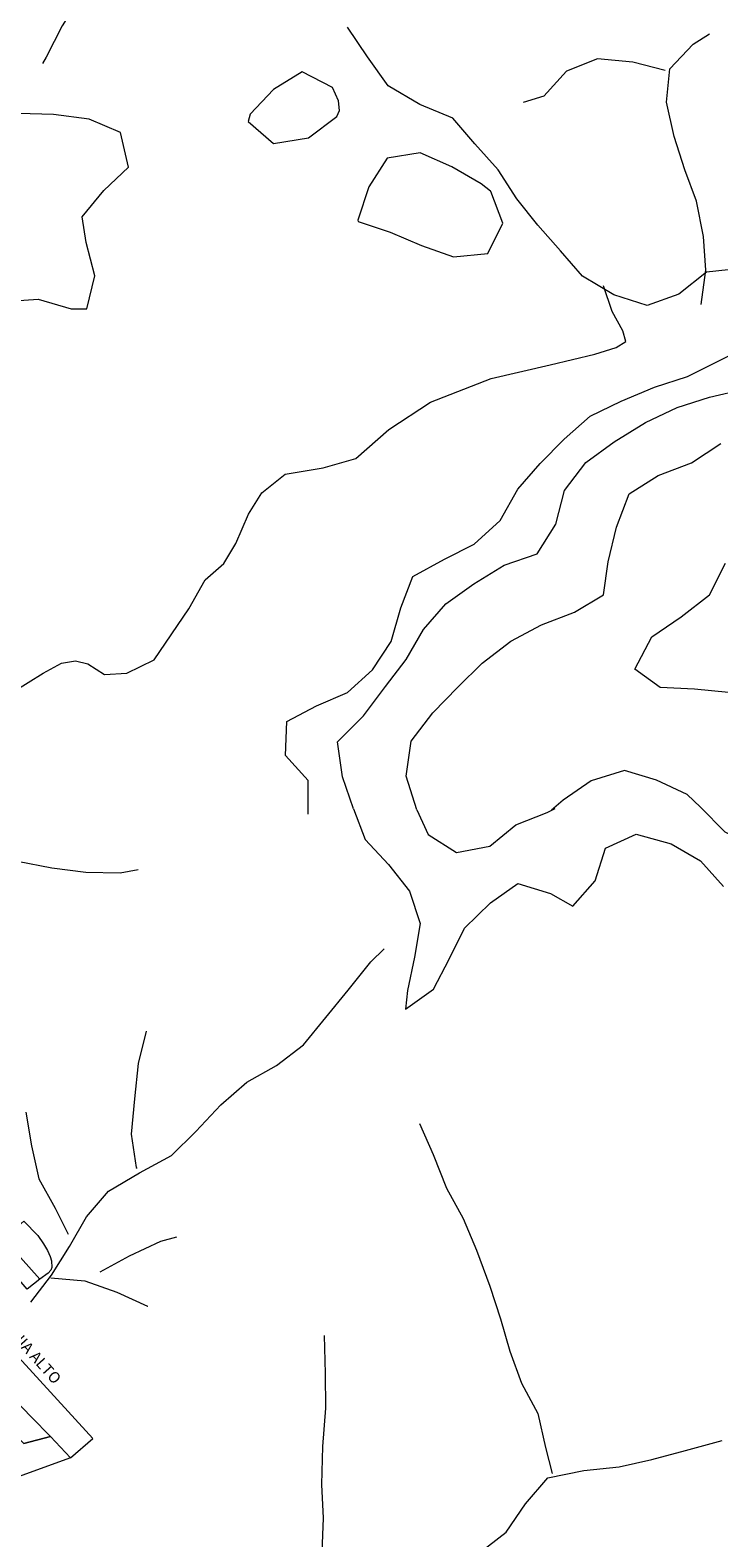
# Model space of a CAD drawing. Units: metres. Extents: x 658751 to 675909, y 5917978 to 5932239.
# Drawn here: x 674179 to 674796, y 5920009 to 5921361 of the extents above; entities that cross this region are included whole.
import ezdxf

# ---------------------------------------------------------------- set-up
doc = ezdxf.new("R2010")
doc.units = ezdxf.units.M
doc.header["$LTSCALE"] = 0.508
for name, color, linetype, lineweight in [('Deslindes_10m', 9, 'Continuous', 9), ('Drenaje_10m', 4, 'Continuous', 9), ('Niveles_10m', 40, 'Continuous', 9), ('toponimia_10m', 7, 'Continuous', 9), ('trama_10m', 7, 'Continuous', 9)]:
    doc.layers.add(name, color=color, linetype=linetype, lineweight=lineweight)
doc.styles.add('Txt', font='txt_____.ttf')

msp = doc.modelspace()

# ---------------------------------------------------------------- linework, layer by layer
at = {"layer": 'Deslindes_10m'}
for points in [[(674187.2, 5920241.1), (674155.1, 5920277.2), (674172.8, 5920293.1), (674185.4, 5920280.1), (674190.5, 5920272.7), (674194, 5920266.8), (674196.4, 5920261.5), (674197.8, 5920257.4), (674197.9, 5920251.6), (674197.1, 5920249.2), (674194.6, 5920246.4), (674187.2, 5920241.1)], [(674175.8, 5920232.1), (674144.7, 5920268), (674155.1, 5920277.2), (674187.2, 5920241.1), (674175.8, 5920232.1)], [(674159.2, 5920180.6), (674137.7, 5920160.5), (674141, 5920157.2), (674179.9, 5920117.3), (674196.8, 5920099.9), (674214.8, 5920080.9), (674234.8, 5920098), (674165.1, 5920174.3)], [(674163.3, 5920103.2), (674154.9, 5920112.2), (674110.1, 5920158.8), (674112.7, 5920161.5), (674123.3, 5920151.2), (674135.3, 5920162.8), (674141, 5920157.2), (674179.9, 5920117.3), (674196.8, 5920099.9), (674172.9, 5920093.6), (674163.3, 5920103.2)], [(674065.6, 5920026.7), (674045.6, 5920045.3), (674021.9, 5920068.5), (674024.5, 5920071), (674022.9, 5920073), (674037.2, 5920087.9), (674039.6, 5920085.6), (674040.8, 5920086.9), (674062.9, 5920064.6), (674074.9, 5920076.3), (674080.7, 5920082.9), (674092.8, 5920094.1), (674107.1, 5920106.5), (674127.3, 5920085.7), (674141.8, 5920099.5), (674154.9, 5920112.2), (674163.3, 5920103.2), (674172.9, 5920093.6), (674196.8, 5920099.9), (674214.8, 5920080.9), (674065.6, 5920026.7)]]:
    msp.add_lwpolyline(points, dxfattribs=at)
at = {"layer": 'Drenaje_10m'}
for points in [[(674273.6, 5921592.1), (674274.2, 5921561.6), (674275, 5921530.1), (674276.4, 5921499.7), (674274.5, 5921467.6), (674260.9, 5921439.2), (674243.7, 5921414.2), (674223.7, 5921391.5), (674207.4, 5921365.3), (674193, 5921337.3), (674189.7, 5921331.5)], [(674780.3, 5921115.2), (674784.6, 5921146), (674782.5, 5921176.2), (674776.2, 5921208), (674765.7, 5921236.2), (674756.3, 5921265.9), (674749.2, 5921296.8), (674752.4, 5921326.8), (674773.2, 5921349), (674787.8, 5921358.2)], [(674748.1, 5921325.3), (674719, 5921332.6), (674687.5, 5921335.8), (674659.7, 5921324.5), (674639.2, 5921302.1), (674620.7, 5921296.5)], [(674111.9, 5920648.2), (674139.5, 5920630), (674167.2, 5920615.9), (674198.1, 5920610.1), (674228.6, 5920606.2), (674259.2, 5920605.5), (674275.5, 5920608.6)], [(674179.3, 5920220.5), (674197.7, 5920244.6), (674213.9, 5920270.3), (674229, 5920297), (674248.8, 5920319.9), (674276.6, 5920336.5), (674305.2, 5920352), (674327.2, 5920373.4), (674349.5, 5920397.3), (674373, 5920417.7), (674399.6, 5920432.7), (674423.6, 5920451.3), (674443.8, 5920475.7), (674463.8, 5920500.2), (674484, 5920525.8), (674496.2, 5920537.3)], [(674282.6, 5920463.6), (674275.6, 5920434.4), (674272.1, 5920402.7), (674269.2, 5920371), (674273.8, 5920341.3), (674274.6, 5920340.5)], [(674174.6, 5920390.8), (674179.7, 5920360.6), (674186.4, 5920331.1), (674201.1, 5920304.8), (674212.8, 5920281.5)], [(674527.7, 5920380.8), (674540, 5920352.9), (674551.9, 5920322.7), (674567, 5920295.6), (674578.9, 5920267.2), (674590.7, 5920234.7), (674600.4, 5920205.6), (674608.8, 5920176.6), (674619.3, 5920147.7), (674633.8, 5920120.6), (674640.9, 5920089.9), (674646.6, 5920066.6)], [(674241.3, 5920247.5), (674267.6, 5920262.1), (674295.8, 5920275.1), (674310.2, 5920278.9)], [(674197, 5920242.1), (674227.6, 5920239.4), (674256.3, 5920229.3), (674283.7, 5920216.9), (674284.2, 5920216.7)], [(674442.2, 5920190.4), (674443.1, 5920156.4), (674443.6, 5920125.4), (674440.9, 5920090.9), (674440, 5920056.9), (674441.3, 5920026.7), (674440.1, 5919996.5), (674433.4, 5919965.8), (674427.4, 5919935.5), (674425.9, 5919906.6)], [(674445.5, 5919880.5), (674461.4, 5919906.4), (674484.2, 5919926.3), (674512.8, 5919936.8), (674535.5, 5919956.4), (674553.5, 5919980.8), (674580.3, 5919994.8), (674605.4, 5920014.2), (674622.8, 5920039.4), (674643, 5920062.8), (674675.2, 5920069.4), (674706.7, 5920072.6), (674736, 5920079.2), (674766.4, 5920087.4), (674799.1, 5920096.4)]]:
    msp.add_lwpolyline(points, dxfattribs=at)
at = {"layer": 'Niveles_10m'}
for points in [[(674225.3, 5921194), (674244.8, 5921217.7), (674266.8, 5921238.6), (674259.7, 5921269.6), (674231.5, 5921281.7), (674199.6, 5921285.9), (674168.2, 5921286.8), (674138.8, 5921295.9), (674119, 5921319.5), (674110.3, 5921349.7), (674111.5, 5921379.7)], [(674455.2, 5921298.1), (674449.7, 5921310), (674422.5, 5921323.9), (674396.7, 5921308.3), (674376, 5921286.2), (674374.2, 5921279.5), (674396.8, 5921259.8), (674428.2, 5921264.7), (674453.5, 5921284.1), (674456, 5921289.4), (674455.2, 5921298.1)], [(674583.1, 5921223.5), (674556.9, 5921238.9), (674528.5, 5921251.3), (674498.9, 5921246.6), (674482.2, 5921220.9), (674472.6, 5921191.1), (674472.9, 5921189.9), (674501.5, 5921180.3), (674529.7, 5921168.2), (674558.3, 5921158.1), (674589, 5921161.2), (674602.4, 5921188.4), (674591.7, 5921216.6), (674591.4, 5921217.1), (674583.1, 5921223.5)], [(674155.8, 5921118.1), (674185.9, 5921120.2), (674215.3, 5921111.4), (674229.5, 5921111.4), (674236.6, 5921141.2), (674228.7, 5921171.1), (674225.3, 5921194)], [(674428, 5920658.2), (674428, 5920688.4), (674407.7, 5920710.7), (674408.9, 5920741.2), (674435.5, 5920755.3), (674463.1, 5920767.3), (674485.6, 5920787.7), (674502.3, 5920813.1), (674511.1, 5920843.1), (674521.7, 5920871.4), (674550.1, 5920886.9), (674576.9, 5920900.5), (674600, 5920921.6), (674615.9, 5920949.6), (674635.9, 5920972.6), (674657.6, 5920994.5), (674680.7, 5921015.1), (674708.5, 5921028.7), (674738.4, 5921041.2), (674768, 5921050.7), (674795.6, 5921064.5), (674823.7, 5921078.5)], [(674468.6, 5920662.9), (674458.7, 5920691.6), (674454.3, 5920723), (674477.6, 5920746.5), (674497.3, 5920772.7), (674515.8, 5920796.9), (674531.4, 5920823.9), (674551.4, 5920846.8), (674576.5, 5920864.9), (674603.6, 5920881.5), (674633.2, 5920891.8), (674650.1, 5920918.2), (674657.7, 5920948.5), (674676.9, 5920973.7), (674702.5, 5920992.1), (674730.6, 5921009.4), (674758.9, 5921023), (674787.8, 5921032.2), (674818.5, 5921039.4)], [(674525.3, 5920662), (674515.7, 5920692.2), (674520.2, 5920723.7), (674539.7, 5920749.2), (674562.2, 5920772.1), (674583.9, 5920793.5), (674609.8, 5920813.4), (674637.1, 5920828), (674666.7, 5920839.5), (674692.8, 5920854.8), (674697.1, 5920884.6), (674704.4, 5920915.6), (674715.7, 5920945.6), (674741.8, 5920961.9), (674771.7, 5920973.4), (674798, 5920990.8)], [(674804.9, 5920767.2), (674774.3, 5920770.4), (674743.6, 5920771.9), (674720.8, 5920788.3), (674736.2, 5920817.1), (674762.3, 5920835.2), (674787.8, 5920854.8), (674802.2, 5920883.3)], [(674779.8, 5920664.4), (674767.8, 5920675.9), (674740.4, 5920688.8), (674711.5, 5920697.3), (674681.6, 5920688.1), (674656.6, 5920670.8), (674646.2, 5920661.6)], [(674468.6, 5920662.9), (674479, 5920635.5), (674500.1, 5920612.9), (674518.9, 5920589.1), (674528.3, 5920560.2), (674523.3, 5920530), (674517, 5920500), (674515.1, 5920483.3), (674540.4, 5920501.1), (674554.5, 5920528.1), (674568.1, 5920556), (674591.4, 5920578.7), (674615.9, 5920596), (674645.4, 5920586.9), (674665.2, 5920575.6), (674685.4, 5920598.5), (674694.5, 5920627.7), (674722.1, 5920640.2), (674753.5, 5920631.6), (674779.7, 5920616.2), (674800.3, 5920593.2)], [(674525.3, 5920662), (674535.5, 5920640), (674560.9, 5920623.8), (674590.8, 5920629.4), (674614.3, 5920648.5), (674642.2, 5920659.8), (674649.5, 5920663.3)], [(674779.8, 5920664.4), (674801.7, 5920642.4), (674830.1, 5920628.8), (674860, 5920622.3), (674890.4, 5920622.8), (674922.1, 5920616.8), (674943.5, 5920594.6), (674948.9, 5920563.3), (674953.5, 5920532.1), (674969.8, 5920506.8), (674996.4, 5920490.4), (675025.6, 5920483.1), (675051.5, 5920465.6), (675080.9, 5920457.6), (675100.9, 5920480.5), (675094.5, 5920512.7), (675078.5, 5920539.6), (675061.9, 5920564.9), (675069.2, 5920585), (675098.4, 5920593.9), (675124.2, 5920609.8), (675110.2, 5920636.9), (675104.6, 5920663.9)]]:
    msp.add_lwpolyline(points, dxfattribs=at)
at = {"layer": 'trama_10m'}
for points in [[(674815.7, 5921147.6), (674785.3, 5921144.2), (674760.3, 5921124.5), (674732, 5921114.5), (674702, 5921124.1), (674674.1, 5921140.8), (674654.3, 5921163.4), (674633.9, 5921186.4), (674615.1, 5921210.2), (674598.3, 5921236.1), (674577.4, 5921259.4), (674557.6, 5921282.5), (674528.2, 5921294.6), (674499.7, 5921311.5), (674481.1, 5921337.4), (674463.3, 5921364)], [(674163.3, 5920768), (674190.4, 5920784.5), (674206.6, 5920793.5), (674219.2, 5920795.6), (674230.4, 5920793), (674245.4, 5920783.4), (674265.4, 5920784.5), (674289.7, 5920796.5), (674321, 5920842.3), (674335.6, 5920868.3), (674352.3, 5920883.1), (674362.9, 5920900.9), (674374.4, 5920927.3), (674386.5, 5920946.4), (674407.3, 5920963), (674441.5, 5920968.7), (674470.6, 5920977.1), (674500.2, 5921003.1), (674537.6, 5921027.6), (674592, 5921049.1), (674644.9, 5921061.2), (674685, 5921070.7), (674704.2, 5921076.9), (674712.8, 5921082.2), (674710.2, 5921091.6), (674700.5, 5921109.1), (674692.9, 5921132)]]:
    msp.add_lwpolyline(points, dxfattribs=at)

# ---------------------------------------------------------------- texts
at = {"layer": 'toponimia_10m', "color": 1, "insert": (674130, 5920219.5), "char_height": 9.91, "attachment_point": 7, "rotation": 311.8, "line_spacing_factor": 1.04483, "style": 'Txt'}
msp.add_mtext('ALEMANIA ALTO', dxfattribs=at)

doc.saveas('drawing.dxf')
